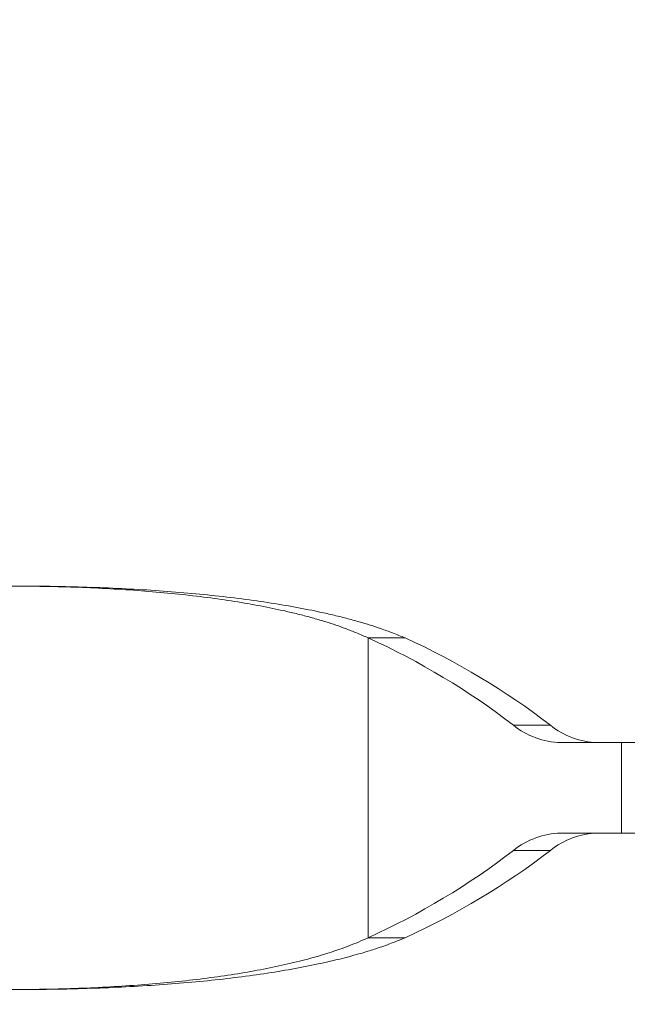
# Model space of a CAD drawing. Units: millimetres. Extents: x 0 to 42, y 0 to 29.8.
# Drawn here: x 11.9 to 12.8, y 21 to 22.5 of the extents above; entities that cross this region are included whole.
import ezdxf

# ---------------------------------------------------------------- set-up
doc = ezdxf.new("R2010")
doc.units = ezdxf.units.MM
doc.layers.add('LE_NORM', color=179, linetype='Continuous', lineweight=40)
doc.styles.add('SLDTEXTSTYLE0', font='TXT', dxfattribs={"width": 0.605})
doc.dimstyles.new('SLDDIMSTYLE0', dxfattribs={"dimtxt": 0.35, "dimasz": 0.3, "dimexe": 0, "dimexo": 0.0625, "dimgap": 0.0875, "dimtad": 1, "dimlfac": 25, "dimrnd": 1e-09, "dimzin": 12, "dimdsep": 46, "dimtxsty": 'SLDTEXTSTYLE0', "dimsah": 1, "dimcen": 0.09, "dimadec": 0, "dimazin": 3, "dimtfac": 1, "dimtofl": 0, "dimtmove": 0, "dimatfit": 3, "dimfxl": 0, "dimfrac": 2, "dimtolj": 1, "dimtzin": 12, "dimarcsym": 0})
doc.dimstyles.new('SLDDIMSTYLE1', dxfattribs={"dimtxt": 0.35, "dimasz": 0.3, "dimexe": 0, "dimexo": 0.0625, "dimgap": 0.0875, "dimtad": 1, "dimdec": 0, "dimlfac": 25, "dimrnd": 1e-09, "dimzin": 12, "dimdsep": 46, "dimtxsty": 'SLDTEXTSTYLE0', "dimsah": 1, "dimcen": 0.09, "dimadec": 0, "dimazin": 3, "dimtfac": 1, "dimtofl": 0, "dimtmove": 0, "dimatfit": 3, "dimfxl": 0, "dimfrac": 2, "dimtolj": 1, "dimtzin": 12, "dimarcsym": 0})
doc.dimstyles.new('SLDDIMSTYLE3', dxfattribs={"dimtxt": 0.35, "dimasz": 0.3, "dimexe": 0, "dimexo": 0.0625, "dimgap": 0.0875, "dimtad": 1, "dimdec": 0, "dimlfac": 25, "dimrnd": 1e-09, "dimzin": 12, "dimdsep": 46, "dimtxsty": 'SLDTEXTSTYLE0', "dimsah": 1, "dimcen": 0.09, "dimadec": 0, "dimazin": 3, "dimtfac": 1, "dimtmove": 0, "dimatfit": 0, "dimfxl": 0, "dimfrac": 2, "dimtolj": 1, "dimtzin": 12, "dimarcsym": 0})

# ---------------------------------------------------------------- blocks, each defined once
blk = doc.blocks.new('_D_9')
at = {"layer": 'LE_NORM', "color": 7}
for p, q in [((8.9441, 21.4633), (8.9441, 23.6415)), ((14.6321, 21.4633), (14.6321, 23.6415)), ((8.9441, 23.5425), (14.6321, 23.5425))]:
    blk.add_line(p, q, dxfattribs=at)
for points in [[(8.9441, 23.5425), (9.2441, 23.4425), (9.2441, 23.6425)], [(14.6321, 23.5425), (14.3321, 23.6425), (14.3321, 23.4425)]]:
    blk.add_solid(points, dxfattribs=at)
at = {"layer": 'LE_NORM', "color": 7, "insert": (11.4592, 23.9936), "char_height": 0.35, "attachment_point": 1, "style": 'SLDTEXTSTYLE0'}
blk.add_mtext('142', dxfattribs=at)
blk = doc.blocks.new('_D_10')
at = {"layer": 'LE_NORM', "color": 7}
for p, q in [((15.5941, 21.7992), (15.5941, 22.3992)), ((14.4871, 21.7992), (15.6931, 21.7992)), ((15.5941, 21.7992), (15.5941, 20.8036)), ((9.2871, 20.8036), (15.6931, 20.8036)), ((15.5941, 20.8036), (15.5941, 20.2036))]:
    blk.add_line(p, q, dxfattribs=at)
for points in [[(15.5941, 21.7992), (15.6941, 22.0992), (15.4941, 22.0992)], [(15.5941, 20.8036), (15.4941, 20.5036), (15.6941, 20.5036)]]:
    blk.add_solid(points, dxfattribs=at)
at = {"layer": 'LE_NORM', "color": 7, "insert": (15.1429, 21.0822), "char_height": 0.35, "attachment_point": 1, "rotation": 90, "style": 'SLDTEXTSTYLE0'}
blk.add_mtext('25', dxfattribs=at)
blk = doc.blocks.new('_D_13')
at = {"layer": 'LE_NORM', "color": 7}
for p, q in [((9.1881, 21.4005), (9.1881, 22.9936)), ((14.3881, 21.4005), (14.3881, 22.9936)), ((9.1881, 22.8945), (14.3881, 22.8945))]:
    blk.add_line(p, q, dxfattribs=at)
for points in [[(9.1881, 22.8945), (9.4881, 22.7945), (9.4881, 22.9945)], [(14.3881, 22.8945), (14.0881, 22.9945), (14.0881, 22.7945)]]:
    blk.add_solid(points, dxfattribs=at)
at = {"layer": 'LE_NORM', "color": 7, "insert": (11.4592, 23.3457), "char_height": 0.35, "attachment_point": 1, "style": 'SLDTEXTSTYLE0'}
blk.add_mtext('130', dxfattribs=at)

msp = doc.modelspace()

# ---------------------------------------------------------------- linework, layer by layer
at = {"color": 7, "linetype": 'Continuous', "lineweight": 15}
for p, q in [((12.4531864, 21.0762666), (12.4531864, 21.5265564)), ((12.4531864, 21.5265564), (12.5086121, 21.5265564)), ((12.7265197, 21.3955132), (12.6710941, 21.3955132)), ((12.8333074, 21.3694115), (12.7421575, 21.3694115)), ((12.888733, 21.3694115), (12.8333074, 21.3694115)), ((12.8333074, 21.2334115), (12.8333074, 21.3694115)), ((12.7421575, 21.2334115), (12.8333074, 21.2334115)), ((12.888733, 21.2334115), (12.8333074, 21.2334115)), ((12.7265197, 21.2073098), (12.6710941, 21.2073098)), ((12.5086121, 21.0762666), (12.4531864, 21.0762666))]:
    msp.add_line(p, q, dxfattribs=at)
for centre, radius, start, end in [((11.9894907, 20.5087942), 1.1184157, 52.4512303, 65.5058398), ((12.0449164, 20.5087942), 1.1184157, 52.4512303, 65.5058398), ((12.7449414, 21.4867789), 0.1174004, 231.0220738, 268.6412446), ((12.800367, 21.4867789), 0.1174004, 231.0220738, 268.6412446), ((12.7449414, 21.1160441), 0.1174004, 91.3587554, 128.9779262), ((12.800367, 21.1160441), 0.1174004, 91.3587554, 128.9779262), ((11.9894907, 22.0940288), 1.1184157, 294.4941602, 307.5487697), ((12.0449164, 22.0940288), 1.1184157, 294.4941602, 307.5487697)]:
    msp.add_arc(centre, radius, start, end, dxfattribs=at)
for points, knots in [([(11.7880789, 21.6014115), (11.7978364, 21.6017803), (11.8164559, 21.6024842), (11.8430117, 21.603304), (11.8668731, 21.6038885), (11.8902808, 21.6042386), (11.9140665, 21.6043578), (11.9389963, 21.6042885), (11.9636658, 21.6040022), (11.9962921, 21.6033362), (12.0365631, 21.60196), (12.0838368, 21.5994381), (12.1298097, 21.5960471), (12.174293, 21.5917862), (12.2170558, 21.5866608), (12.257885, 21.5806727), (12.2965742, 21.5738288), (12.3278554, 21.5672081), (12.3525944, 21.5612075), (12.3715792, 21.5561337), (12.3889686, 21.5510041), (12.4049249, 21.5458429), (12.4203737, 21.5402498), (12.4367163, 21.533831), (12.4474516, 21.5290894), (12.4531864, 21.5265564)], [0, 0, 0, 0, 0.0361549815, 0.0689922276, 0.0985129772, 0.1248693734, 0.1562725561, 0.1875501617, 0.2187043937, 0.2497474937, 0.3121515161, 0.3745740909, 0.4370336482, 0.4995341827, 0.5621474949, 0.6246758362, 0.6871376476, 0.7495514289, 0.7855697103, 0.8213835638, 0.8569963123, 0.8885333009, 0.9202330827, 0.9573881462, 1, 1, 1, 1]), ([(11.9408605, 21.6042304), (11.946587, 21.6042304), (11.968089, 21.6042305), (12.0069975, 21.6035138), (12.0572735, 21.6019689), (12.1084779, 21.5994359), (12.1582831, 21.5960481), (12.2064719, 21.5917866), (12.2527976, 21.5866616), (12.2970286, 21.5806737), (12.3389414, 21.5738301), (12.372832, 21.5672092), (12.3996348, 21.561208), (12.4202016, 21.5561343), (12.4390404, 21.5510048), (12.4563259, 21.5458438), (12.473063, 21.5402505), (12.4907677, 21.5338317), (12.5023991, 21.5290895), (12.5086121, 21.5265564)], [0, 0, 0, 0, 0.024106205, 0.090514439, 0.166266182, 0.242032498, 0.317832462, 0.393667651, 0.469621912, 0.545452084, 0.621177302, 0.696816779, 0.740453886, 0.783832969, 0.826957488, 0.865136165, 0.903499274, 0.948453377, 1, 1, 1, 1]), ([(12.4531864, 21.0762666), (12.4483197, 21.074098), (12.4390306, 21.0699588), (12.424729, 21.0642283), (12.4112688, 21.0592243), (12.3974484, 21.054521), (12.3827714, 21.0499632), (12.3666398, 21.0453466), (12.3499469, 21.0409647), (12.3268893, 21.0354074), (12.2965488, 21.0289921), (12.2578432, 21.0221456), (12.2170262, 21.0161591), (12.1742677, 21.0110341), (12.1297809, 21.0067726), (12.083793, 21.0033804), (12.0365357, 21.0008594), (11.9950295, 20.9994463), (11.9599231, 20.9987521), (11.9315888, 20.9984721), (11.9042262, 20.9984756), (11.8778176, 20.9987195), (11.8509136, 20.9993245), (11.8209817, 21.0002086), (11.7995334, 21.0009927), (11.7880789, 21.0014115)], [0, 0, 0, 0, 0.036284866, 0.069257204, 0.098918267, 0.125269822, 0.156777337, 0.188140449, 0.219361353, 0.250442272, 0.312923586, 0.37540824, 0.437914657, 0.500461239, 0.563029094, 0.62550016, 0.687899374, 0.750245226, 0.786151137, 0.821876717, 0.8574253, 0.888914673, 0.920531896, 0.957559844, 1, 1, 1, 1]), ([(12.5086121, 21.0762666), (12.5046477, 21.0746264), (12.4969856, 21.0714564), (12.4852301, 21.0669685), (12.4739151, 21.0628886), (12.4630967, 21.0592222), (12.4522534, 21.0557695), (12.4352223, 21.0507269), (12.4108569, 21.0442119), (12.3767761, 21.036381), (12.3389142, 21.0289907), (12.2969832, 21.0221446), (12.2527656, 21.0161584), (12.2064446, 21.0110335), (12.1582512, 21.0067724), (12.1084324, 21.0033797), (12.0572364, 21.0008611), (12.0122782, 20.9994408), (11.9742353, 20.9987631), (11.9498285, 20.9984984), (11.9355646, 20.9985154), (11.9316119, 20.9985201)], [0, 0, 0, 0, 0.0327241941, 0.0632469585, 0.0915687802, 0.117690277, 0.1416122461, 0.1677189933, 0.2337395442, 0.2992604885, 0.3740063943, 0.4487833931, 0.5236103723, 0.5985061813, 0.6734449892, 0.7482821885, 0.8230444085, 0.8977505407, 0.9407771326, 0.9835885088, 1, 1, 1, 1])]:
    msp.add_open_spline(points, degree=3, knots=knots, dxfattribs=at)

# ---------------------------------------------------------------- dimensions: what is measured, and where the dimension line sits
at = {"layer": 'LE_NORM', "color": 7}
for base, p1, p2, dimstyle, picture, middle in [((14.6320789, 23.5424645), (8.9440789, 21.3642252), (14.6320789, 21.3642264), 'SLDDIMSTYLE1', '_D_9', (11.7880789, 23.5424645)), ((14.3880789, 22.894495), (9.1880789, 21.3014115), (14.3880789, 21.3014115), 'SLDDIMSTYLE0', '_D_13', (11.7880789, 22.894495))]:
    dim = msp.add_linear_dim(base=base, p1=p1, p2=p2, dimstyle=dimstyle, dxfattribs=at)
    dim.commit()
    dim.dimension.update_dxf_attribs({"geometry": picture, "text_midpoint": middle, "dimtype": 160})
dim = msp.add_linear_dim(base=(15.5940579, 20.8036115), p1=(14.3880789, 21.7992115), p2=(9.1880789, 20.8036115), angle=90, dimstyle='SLDDIMSTYLE3', dxfattribs=at)
dim.commit()
dim.dimension.update_dxf_attribs({"geometry": '_D_10', "text_midpoint": (15.5940579, 21.3014115), "dimtype": 160})

doc.saveas('drawing.dxf')
